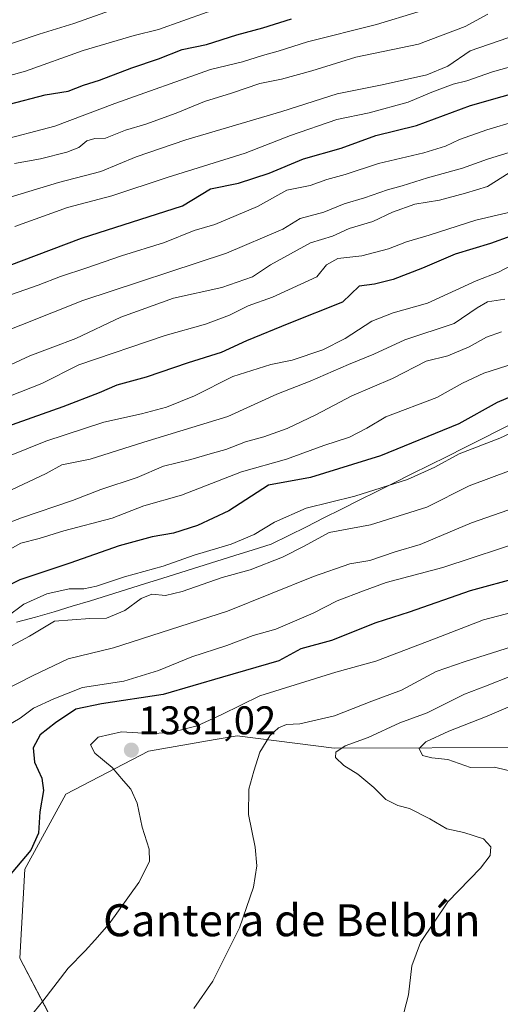
# Model space of a CAD drawing. Units: metres. Extents: x 658670 to 662106, y 4727940 to 4730332.
# Drawn here: x 660045 to 660165, y 4728252 to 4728498 of the extents above; entities that cross this region are included whole.
import ezdxf
from ezdxf.enums import TextEntityAlignment as Align

# ---------------------------------------------------------------- set-up
doc = ezdxf.new("R2010")
doc.units = ezdxf.units.M
doc.header["$MEASUREMENT"] = 0
for name, color, linetype, lineweight in [('Arbolado forestal CxS', 92, 'Continuous', 0), ('Carátula', 7, 'Continuous', 5), ('Curva de nivel maestra', 36, 'Continuous', 30), ('Curva de nivel normal', 36, 'Continuous', 0), ('Entidad de ámbito territorial', 19, 'Continuous', 0), ('Entidad de ámbito territorial CxS', 92, 'Continuous', 0), ('Municipio', 9, 'Continuous', 13), ('Municipio CxS', 142, 'Continuous', 0), ('Pastizal CxS', 92, 'Continuous', 0), ('Punto de cota en terreno', 7, 'Continuous', 0), ('Rótulo de punto de cota en terreno', 19, 'Continuous', 0), ('Texto cartográfico', 19, 'Continuous', 0)]:
    doc.layers.add(name, color=color, linetype=linetype, lineweight=lineweight)
doc.styles.add('Arial', font='txt', dxfattribs={"height": 0.2})

# ---------------------------------------------------------------- blocks, each defined once
blk = doc.blocks.new('*U150')
at = {"layer": 'Arbolado forestal CxS', "color": 92, "linetype": 'Continuous', "lineweight": 0}
blk.add_polyline3d([(660382.8351, 4728332.2313, 1413.6083), (660346.2749, 4728325.9089, 1415.4268), (660334.1489, 4728323.8121, 1415.2559), (660296.6347, 4728324.6175, 1414.2866), (660261.6599, 4728325.4979, 1414.4321), (660252.4833, 4728322.7035, 1413.8446), (660247.8019, 4728321.2781, 1412.8316), (660228.8467, 4728317.5443, 1408.0728), (660172.3397, 4728315.8859, 1399.2447), (660123.4157, 4728315.7217, 1390.1557), (660099.1787, 4728318.8227, 1384.211), (660093.7069, 4728317.8765, 1383.2962), (660077.0497, 4728314.9961, 1381.3194), (660056.3915, 4728304.2215, 1377.0032), (660046.1311, 4728285.4917, 1376.275), (660044.8697, 4728263.2131, 1378.7882), (660056.3073, 4728241.3071, 1382.3352)], dxfattribs=at)
blk = doc.blocks.new('5PATER')
at = {"layer": 'Carátula', "linetype": 'Continuous', "lineweight": 5}
h = blk.add_hatch(color=250, dxfattribs=at)
edge = h.paths.add_edge_path()
edge.add_ellipse((0, 0.01), major_axis=(-1.33, -1.34), ratio=0.999422, start_angle=0, end_angle=360)

msp = doc.modelspace()

# ---------------------------------------------------------------- linework, layer by layer
at = {"layer": 'Arbolado forestal CxS', "color": 92, "linetype": 'Continuous', "lineweight": 0}
msp.add_polyline3d([(660334.15, 4728323.81, 1415.26), (660296.63, 4728324.62, 1414.29), (660261.66, 4728325.5, 1414.43), (660252.48, 4728322.7, 1413.84), (660247.8, 4728321.28, 1412.83), (660228.85, 4728317.54, 1408.07), (660172.34, 4728315.89, 1399.24), (660123.42, 4728315.72, 1390.16), (660099.18, 4728318.82, 1384.21), (660093.71, 4728317.88, 1383.3), (660077.05, 4728315, 1381.32), (660056.39, 4728304.22, 1377), (660046.13, 4728285.49, 1376.28), (660044.87, 4728263.21, 1378.79), (660056.31, 4728241.31, 1382.34), (660090.18, 4728234.68, 1387.02), (660118.77, 4728234.88, 1389.71), (660135.91, 4728235.38, 1390.35), (660149.86, 4728236.43, 1390.72), (660168.06, 4728245.49, 1391.94), (660222.29, 4728251.97, 1395.54), (660253.49, 4728243.11, 1396.13), (660268.98, 4728243.58, 1398.14)], dxfattribs=at)
at = {"layer": 'Curva de nivel maestra', "color": 36, "linetype": 'Continuous', "lineweight": 30}
for points in [[(660030.89, 4728432.22, 1300), (660060.23, 4728443.32, 1300), (660085.56, 4728451.38, 1300), (660092.56, 4728455.65, 1300), (660099.54, 4728457.07, 1300), (660107.19, 4728459.56, 1300), (660115.8, 4728463.16, 1300), (660125.23, 4728465.76, 1300), (660133.89, 4728468.95, 1300), (660144.05, 4728471.43, 1300), (660157.52, 4728476.5, 1300), (660173.38, 4728480.97, 1300), (660192.23, 4728487.26, 1300), (660197.72, 4728489.79, 1300), (660202.94, 4728491.17, 1300), (660210.66, 4728493.53, 1300), (660219.9, 4728495.4, 1300), (660225.41, 4728497.68, 1300), (660228.32, 4728498.21, 1300)], [(660042.23, 4728476.77, 1275), (660051.19, 4728479.14, 1275), (660056.96, 4728480.09, 1275), (660060.77, 4728481.54, 1275), (660064.79, 4728482.78, 1275), (660072.89, 4728485.89, 1275), (660079.56, 4728488.1, 1275), (660085.47, 4728490.47, 1275), (660091.54, 4728491.76, 1275), (660099.14, 4728494.14, 1275), (660105.62, 4728495.9, 1275), (660112.81, 4728498.13, 1275)], [(660167.65, 4728443.75, 1325), (660162.53, 4728441.96, 1325), (660153.67, 4728439.29, 1325), (660145.5, 4728435.8, 1325), (660138.23, 4728432.95, 1325), (660133.56, 4728431.76, 1325), (660129.73, 4728431.26, 1325), (660125.56, 4728427.29, 1325), (660112.11, 4728421.95, 1325), (660101.54, 4728417.6, 1325), (660095.22, 4728414.68, 1325), (660086.92, 4728412.13, 1325), (660076.46, 4728408.52, 1325), (660069.1, 4728406.54, 1325), (660064.69, 4728404.61, 1325), (660055.56, 4728401.11, 1325), (660038.89, 4728395.16, 1325)], [(660173.31, 4728406.03, 1350), (660164.23, 4728402.18, 1350), (660154.63, 4728396.83, 1350), (660134.99, 4728388.89, 1350), (660117.52, 4728383.46, 1350), (660107.03, 4728381.51, 1350), (660097.1, 4728375.06, 1350), (660089.29, 4728371.43, 1350), (660083.23, 4728369.5, 1350), (660077.96, 4728368.57, 1350), (660069.71, 4728366.31, 1350), (660057.39, 4728362.02, 1350), (660044.83, 4728357.87, 1350), (660036.98, 4728353.92, 1350)], [(660169.73, 4728358.4, 1375), (660157.44, 4728355.06, 1375), (660142.23, 4728349.72, 1375), (660133.89, 4728347.06, 1375), (660122.77, 4728342.7, 1375), (660115.07, 4728340.58, 1375), (660109.63, 4728337.55, 1375)], [(660109.63, 4728337.55, 1375), (660095.56, 4728333.51, 1375), (660080.66, 4728329.2, 1375), (660065.23, 4728326.81, 1375), (660058.86, 4728325.47, 1375), (660053.74, 4728322.1, 1375), (660049.9, 4728319.06, 1375), (660048.16, 4728315.83, 1375), (660048.55, 4728312.25, 1375), (660050.36, 4728308.27, 1375), (660050.76, 4728305.16, 1375), (660049.82, 4728299.83, 1375), (660049.51, 4728294.5, 1375), (660047.56, 4728290.23, 1375), (660039.47, 4728280.67, 1375)]]:
    msp.add_polyline3d(points, dxfattribs=at)
at = {"layer": 'Curva de nivel normal', "color": 36, "linetype": 'Continuous', "lineweight": 0}
for points in [[(660038.28, 4728490.44, 1265), (660049.71, 4728494.31, 1265), (660058.35, 4728496.95, 1265), (660067.49, 4728500.2, 1265), (660083.58, 4728504.58, 1265), (660103.85, 4728510.96, 1265), (660131.55, 4728521.09, 1265), (660150.92, 4728527.29, 1265), (660158.69, 4728530.25, 1265), (660166.59, 4728533.37, 1265), (660171.76, 4728535.95, 1265), (660198.52, 4728546.92, 1265), (660224.79, 4728555.56, 1265), (660241.33, 4728560.87, 1265), (660260.89, 4728565.87, 1265), (660278.23, 4728572.14, 1265), (660289.89, 4728576.08, 1265), (660302.56, 4728580.61, 1265), (660321.19, 4728586.51, 1265), (660351.05, 4728594.06, 1265), (660396.2, 4728603.13, 1265)], [(660030.82, 4728480.8, 1270), (660046.3, 4728485.02, 1270), (660060.67, 4728490.24, 1270), (660073.45, 4728493.99, 1270), (660079.55, 4728495.51, 1270), (660091.72, 4728499.78, 1270), (660110.18, 4728504.85, 1270), (660117.04, 4728507.21, 1270), (660120.25, 4728507.96, 1270), (660127.52, 4728510.5, 1270), (660139.97, 4728515.23, 1270), (660148.74, 4728517.82, 1270), (660160.63, 4728521.95, 1270), (660174.74, 4728527.44, 1270), (660192.19, 4728533.94, 1270), (660206.07, 4728539.38, 1270), (660240.2, 4728549.42, 1270), (660261.41, 4728555.27, 1270), (660275.33, 4728560.09, 1270), (660292.32, 4728566.82, 1270), (660324.68, 4728577.24, 1270), (660345.16, 4728582.8, 1270), (660356.77, 4728586.2, 1270), (660377.67, 4728590.64, 1270)], [(660038.93, 4728467.46, 1280), (660053.56, 4728471.32, 1280), (660068.56, 4728476.96, 1280), (660092.56, 4728485.44, 1280), (660100.56, 4728487.38, 1280), (660105.52, 4728488.98, 1280), (660109.42, 4728490.06, 1280), (660116.77, 4728492.41, 1280), (660134.05, 4728496.69, 1280), (660144.43, 4728499.87, 1280), (660154.5, 4728502.33, 1280), (660161.04, 4728505.2, 1280), (660167.97, 4728506.89, 1280), (660181.59, 4728511.64, 1280), (660189.89, 4728515.25, 1280), (660200.56, 4728518.6, 1280), (660224.23, 4728524.56, 1280), (660250.46, 4728532.25, 1280), (660264.8, 4728536.94, 1280), (660276.08, 4728540.34, 1280), (660297.55, 4728548.11, 1280), (660345.03, 4728563.29, 1280), (660373.77, 4728570.24, 1280)], [(660039.56, 4728452.68, 1290), (660054.51, 4728457.2, 1290), (660065.11, 4728459.94, 1290), (660073.95, 4728463.62, 1290), (660086.38, 4728467.85, 1290), (660110.38, 4728475, 1290), (660124.16, 4728479.41, 1290), (660135.4, 4728481.6, 1290), (660146.6, 4728484.17, 1290), (660151.84, 4728486.31, 1290), (660157.42, 4728490.16, 1290), (660169.27, 4728494.2, 1290), (660181.23, 4728496.28, 1290), (660190.64, 4728498.7, 1290)], [(660043.51, 4728461.94, 1285), (660050.02, 4728463.12, 1285), (660056.56, 4728464.76, 1285), (660059.56, 4728466, 1285), (660061.56, 4728467.59, 1285), (660063.56, 4728468.2, 1285), (660066.23, 4728468.33, 1285), (660071.23, 4728470.3, 1285), (660076.33, 4728471.82, 1285), (660083.9, 4728474.52, 1285), (660091, 4728477.5, 1285), (660097.81, 4728479.51, 1285), (660104.89, 4728481.94, 1285), (660110.23, 4728483.06, 1285), (660117.89, 4728485.13, 1285), (660128.89, 4728488.57, 1285), (660144.56, 4728491.77, 1285), (660156.23, 4728496.22, 1285), (660161.89, 4728499.3, 1285)], [(660043.61, 4728446.17, 1295), (660056.77, 4728450.99, 1295), (660067.84, 4728453.91, 1295), (660081.68, 4728458.42, 1295), (660101.19, 4728464.55, 1295), (660112.49, 4728468.95, 1295), (660124.08, 4728472.99, 1295), (660132.15, 4728474.62, 1295), (660141.91, 4728477.26, 1295), (660147.87, 4728479.81, 1295), (660153.2, 4728481.8, 1295), (660156.59, 4728482.66, 1295), (660163.06, 4728484.88, 1295), (660174.33, 4728488.07, 1295), (660180.62, 4728490.18, 1295), (660187.3, 4728491.82, 1295), (660193.57, 4728494.14, 1295), (660199.79, 4728496.15, 1295), (660206.38, 4728498.45, 1295)], [(660168.89, 4728472.58, 1305), (660161.61, 4728470.38, 1305), (660154.77, 4728468, 1305), (660151.28, 4728466.29, 1305), (660145.89, 4728464.65, 1305), (660134.56, 4728461.99, 1305), (660126.23, 4728459.22, 1305), (660121.61, 4728457.98, 1305), (660117.43, 4728456.48, 1305), (660111.61, 4728455.27, 1305), (660104.25, 4728451.18, 1305), (660093.58, 4728446.74, 1305), (660088.41, 4728445.22, 1305), (660081.06, 4728442.22, 1305), (660070.24, 4728438.88, 1305), (660061.63, 4728435.86, 1305), (660055.05, 4728433.72, 1305), (660049.41, 4728431.52, 1305), (660042.77, 4728429.22, 1305)], [(660173.09, 4728466.54, 1310), (660161.77, 4728463.04, 1310), (660155.52, 4728460.79, 1310), (660146.81, 4728458.41, 1310), (660140.43, 4728456.37, 1310), (660136.78, 4728455.41, 1310), (660131.06, 4728453.34, 1310), (660125.92, 4728451.86, 1310), (660120.85, 4728449.78, 1310), (660114.94, 4728448.23, 1310), (660110.61, 4728445.53, 1310), (660096.54, 4728439.52, 1310), (660060.56, 4728427.68, 1310), (660045.1, 4728421.49, 1310), (660034.07, 4728417.22, 1310)], [(660167.23, 4728459.62, 1315), (660161.74, 4728456.21, 1315), (660156.28, 4728454.58, 1315), (660149.74, 4728452.76, 1315), (660143.6, 4728451.82, 1315), (660138.04, 4728449.79, 1315), (660133.09, 4728447.44, 1315), (660127.21, 4728445.69, 1315), (660123.06, 4728443.81, 1315), (660117.56, 4728442.1, 1315), (660107.56, 4728436.59, 1315), (660103.01, 4728433.64, 1315), (660095.32, 4728430.92, 1315), (660083.23, 4728428.32, 1315), (660070.14, 4728423.52, 1315), (660058.87, 4728418.22, 1315), (660047.31, 4728413.87, 1315), (660035.6, 4728408.47, 1315)], [(660169.56, 4728450.32, 1320), (660158.89, 4728447.76, 1320), (660147.23, 4728444, 1320), (660141.56, 4728442.39, 1320), (660137.02, 4728440.58, 1320), (660130.38, 4728438.86, 1320), (660124.35, 4728438.18, 1320), (660121.56, 4728436.6, 1320), (660119.11, 4728433.59, 1320), (660108.04, 4728428.53, 1320), (660101.96, 4728426.34, 1320), (660097.23, 4728423.99, 1320), (660091.23, 4728421.78, 1320), (660081.17, 4728418.97, 1320), (660059.56, 4728411.64, 1320), (660050.32, 4728406.92, 1320), (660027.86, 4728398.07, 1320)], [(660169.64, 4728437.44, 1330), (660164.49, 4728434.82, 1330), (660158.97, 4728432.6, 1330), (660146.81, 4728427.02, 1330), (660138.23, 4728424.6, 1330), (660132.89, 4728422.54, 1330), (660126.23, 4728418.18, 1330), (660120.64, 4728415.33, 1330), (660112.9, 4728412.8, 1330), (660107.64, 4728411.73, 1330), (660098.13, 4728408.69, 1330), (660088.54, 4728403.88, 1330), (660081.56, 4728401.03, 1330), (660075.23, 4728399.36, 1330), (660065.85, 4728397.28, 1330), (660051.33, 4728392.48, 1330), (660042.68, 4728388.99, 1330)], [(660166.15, 4728428.01, 1335), (660161.75, 4728427.36, 1335), (660159.16, 4728425.88, 1335), (660153.45, 4728421.94, 1335), (660141.12, 4728417.87, 1335), (660133.36, 4728414.27, 1335), (660127.06, 4728411.73, 1335), (660117.43, 4728407.55, 1335), (660109.09, 4728404.24, 1335), (660096.89, 4728398.7, 1335), (660075.89, 4728392.28, 1335), (660062.42, 4728388.05, 1335), (660055.32, 4728386.57, 1335), (660051.42, 4728384.42, 1335), (660039.89, 4728379.05, 1335)], [(660361.89, 4728427.36, 1380), (660355.56, 4728423.51, 1380), (660348.89, 4728419.75, 1380), (660339.89, 4728417.09, 1380), (660331.47, 4728415.64, 1380), (660322.5, 4728412.48, 1380), (660311.04, 4728405.97, 1380), (660298.87, 4728399.91, 1380), (660289.63, 4728396.37, 1380), (660275.56, 4728391.71, 1380), (660264.83, 4728385.87, 1380), (660252.28, 4728379.28, 1380), (660241.23, 4728374.16, 1380), (660230.89, 4728370.15, 1380), (660224.56, 4728367.98, 1380), (660215.56, 4728366.7, 1380), (660206.47, 4728362.91, 1380), (660190.8, 4728357.68, 1380), (660185.45, 4728356.04, 1380), (660180.12, 4728353.37, 1380), (660171.62, 4728350.67, 1380), (660160.77, 4728347.83, 1380)], [(660165.24, 4728419.83, 1340), (660161.56, 4728418.54, 1340), (660157.23, 4728416.11, 1340), (660151.83, 4728413.85, 1340), (660146.45, 4728412.51, 1340), (660138.06, 4728408.15, 1340), (660127.86, 4728403.85, 1340), (660118.88, 4728399.14, 1340), (660111.72, 4728395.7, 1340), (660105.89, 4728393.57, 1340), (660101.26, 4728392.33, 1340), (660096.35, 4728390.43, 1340), (660092.99, 4728389.55, 1340), (660087.62, 4728387.96, 1340), (660080.73, 4728386.26, 1340), (660074.18, 4728383.45, 1340), (660065.14, 4728380.44, 1340), (660057.98, 4728377.7, 1340), (660045.28, 4728373.38, 1340), (660030.16, 4728367.58, 1340)], [(660170.5, 4728412.62, 1345), (660160.89, 4728409.53, 1345), (660155.53, 4728407.02, 1345), (660149.12, 4728403.42, 1345), (660136.35, 4728398.57, 1345), (660131.58, 4728395.77, 1345), (660127.31, 4728393.54, 1345), (660120.89, 4728391.45, 1345), (660111.56, 4728387.98, 1345), (660100.23, 4728384.84, 1345), (660085.23, 4728379.02, 1345), (660075.89, 4728376.38, 1345), (660067.96, 4728373.28, 1345), (660055.84, 4728370.09, 1345), (660049.67, 4728368.2, 1345), (660045.14, 4728367.03, 1345), (660039.54, 4728363.95, 1345)], [(660172.87, 4728397.04, 1355), (660164.89, 4728393.25, 1355), (660154.73, 4728389.38, 1355), (660148.59, 4728386, 1355), (660141.81, 4728382.89, 1355), (660128.57, 4728378.76, 1355), (660116.47, 4728375.74, 1355), (660108.49, 4728372.28, 1355), (660103.47, 4728369.16, 1355), (660097.65, 4728366.77, 1355), (660088.46, 4728363.98, 1355), (660080.71, 4728361.28, 1355), (660071.02, 4728358.61, 1355), (660064.01, 4728356.23, 1355), (660060.88, 4728355.58, 1355), (660057.16, 4728355.62, 1355), (660051.56, 4728354.32, 1355), (660045.89, 4728351.76, 1355), (660041.56, 4728348.55, 1355)], [(660167.7, 4728385.29, 1360), (660157.15, 4728381.35, 1360), (660146.58, 4728376.03, 1360), (660132.56, 4728371.58, 1360), (660122.23, 4728369.7, 1360), (660115.91, 4728366.26, 1360), (660110.56, 4728363.48, 1360), (660102.45, 4728360.34, 1360), (660095.45, 4728358.43, 1360), (660085.45, 4728354.91, 1360), (660081.23, 4728353.94, 1360), (660077.89, 4728354.22, 1360), (660075.16, 4728353.16, 1360), (660071.09, 4728350.14, 1360), (660066.48, 4728348.25, 1360), (660062.38, 4728348.17, 1360), (660053.54, 4728347.51, 1360), (660047.23, 4728343.73, 1360), (660040.56, 4728340.14, 1360)], [(660179.51, 4728379.67, 1365), (660157.76, 4728372.13, 1365), (660144.98, 4728366.7, 1365), (660138.66, 4728364.88, 1365), (660132.32, 4728362.65, 1365), (660127.34, 4728361.82, 1365), (660118.3, 4728358.63, 1365), (660096.76, 4728350.02, 1365), (660068.24, 4728340.85, 1365), (660056.93, 4728338.1, 1365), (660048.05, 4728333.8, 1365), (660041.01, 4728330.24, 1365)], [(660172.33, 4728368.11, 1370), (660150.61, 4728360.92, 1370), (660136.46, 4728357.13, 1370), (660130.74, 4728355.07, 1370), (660124.23, 4728352.61, 1370), (660118.23, 4728349.53, 1370), (660108.89, 4728345.48, 1370), (660103.16, 4728343.9, 1370), (660096.61, 4728341.45, 1370), (660087.82, 4728338.54, 1370), (660079.56, 4728335.16, 1370), (660070.89, 4728332.51, 1370), (660060.51, 4728330.88, 1370), (660053.36, 4728328.08, 1370), (660048.24, 4728325.75, 1370), (660044.91, 4728323.28, 1370), (660040.23, 4728320.52, 1370)], [(660160.77, 4728347.83, 1380), (660148.56, 4728343.06, 1380), (660133.89, 4728337.51, 1380), (660123.89, 4728334.71, 1380), (660104.85, 4728328.79, 1380), (660095.38, 4728324.12, 1380), (660089.18, 4728321.3, 1380), (660082.23, 4728319.61, 1380), (660076.98, 4728319.37, 1380), (660070.25, 4728319.86, 1380), (660064.42, 4728318.5, 1380), (660062.49, 4728316.54, 1380), (660063.56, 4728314.5, 1380), (660067.96, 4728310.89, 1380), (660070.78, 4728307.54, 1380), (660072.59, 4728305.51, 1380), (660074.19, 4728302.02, 1380), (660075.46, 4728295.96, 1380), (660077.15, 4728290.48, 1380), (660077.24, 4728287.41, 1380), (660074.64, 4728282.14, 1380), (660067.21, 4728271.83, 1380), (660063.56, 4728267.71, 1380), (660061.18, 4728265.02, 1380), (660056.91, 4728260.71, 1380), (660050.59, 4728252.5, 1380), (660045.16, 4728245.83, 1380)], [(660168.04, 4728341.16, 1385), (660156.2, 4728337.44, 1385), (660148.92, 4728334.9, 1385), (660140.28, 4728330.26, 1385), (660132.89, 4728327.52, 1385), (660123.56, 4728323.8, 1385), (660114.89, 4728321.86, 1385), (660111.56, 4728321.66, 1385), (660109.56, 4728320.81, 1385), (660107.38, 4728318.83, 1385), (660104.84, 4728314.71, 1385), (660103.38, 4728309.99, 1385), (660102.1, 4728305.5, 1385), (660102.04, 4728299.16, 1385), (660103.7, 4728290.95, 1385), (660104.13, 4728286.3, 1385), (660103.23, 4728280.95, 1385), (660099.79, 4728270.83, 1385), (660093.1, 4728257.5, 1385), (660088.32, 4728250.6, 1385)], [(660168.02, 4728333.92, 1390), (660161.24, 4728331.25, 1390), (660156.04, 4728329.22, 1390), (660146.72, 4728324.59, 1390), (660139.83, 4728322.1, 1390), (660131.9, 4728318.43, 1390), (660126.19, 4728316.36, 1390), (660123.87, 4728314.7, 1390), (660123.81, 4728313.44, 1390), (660125.82, 4728311.41, 1390), (660129.38, 4728309.23, 1390), (660133.33, 4728305.94, 1390), (660136.38, 4728302.88, 1390), (660139.34, 4728301.43, 1390), (660142.25, 4728300.68, 1390), (660147.32, 4728298.04, 1390), (660151.58, 4728295.57, 1390), (660155.89, 4728294.62, 1390), (660160.77, 4728293.06, 1390), (660162.58, 4728291.06, 1390), (660162.46, 4728288.91, 1390), (660160.03, 4728285.71, 1390), (660151.82, 4728277.34, 1390), (660145.05, 4728267.16, 1390), (660142.88, 4728261.3, 1390), (660142.02, 4728254.03, 1390), (660140.33, 4728247.64, 1390)], [(660174.67, 4728329.29, 1395), (660161.73, 4728323.78, 1395), (660152.14, 4728319.95, 1395), (660146.34, 4728317.34, 1395), (660144.72, 4728315.67, 1395), (660145.53, 4728313.89, 1395), (660147.85, 4728313.32, 1395), (660151.89, 4728312.94, 1395), (660157.56, 4728310.86, 1395), (660163.56, 4728311, 1395), (660169.32, 4728309.57, 1395)]]:
    msp.add_polyline3d(points, dxfattribs=at)
at = {"layer": 'Entidad de ámbito territorial', "color": 19, "linetype": 'Continuous', "lineweight": 0}
msp.add_polyline3d([(660169.27, 4728397.53, 1353.64), (660164.87, 4728395.32, 1353.72), (660160.47, 4728393.12, 1354.17), (660156.07, 4728390.92, 1354.13), (660151.67, 4728388.72, 1354.33), (660147.27, 4728386.52, 1353.94), (660142.87, 4728384.32, 1354.04), (660138.47, 4728382.12, 1354.72), (660134.08, 4728379.92, 1355.37), (660129.68, 4728377.72, 1355.85), (660125.28, 4728375.52, 1356.46), (660120.88, 4728373.32, 1357.91), (660116.48, 4728371.12, 1357.61), (660112.08, 4728368.92, 1357.16), (660107.68, 4728366.72, 1357.29), (660103.16, 4728365.31, 1356.86), (660098.64, 4728363.9, 1357.76), (660094.12, 4728362.49, 1357.86), (660089.6, 4728361.08, 1357.1), (660085.08, 4728359.67, 1356.77), (660080.57, 4728358.26, 1356.92), (660076.05, 4728356.85, 1357.13), (660071.53, 4728355.44, 1357.27), (660067.01, 4728354.03, 1356.79), (660062.49, 4728352.62, 1356.89), (660057.97, 4728351.21, 1357.77), (660053.45, 4728349.8, 1358.31), (660048.74, 4728348.51, 1357.99), (660044.02, 4728347.21, 1356.74)], dxfattribs=at)
at = {"layer": 'Entidad de ámbito territorial CxS', "color": 92, "linetype": 'Continuous', "lineweight": 0}
msp.add_polyline3d([(660169.27, 4728397.53, 1353.64), (660164.87, 4728395.32, 1353.72), (660160.47, 4728393.12, 1354.17), (660156.07, 4728390.92, 1354.13), (660151.67, 4728388.72, 1354.33), (660147.27, 4728386.52, 1353.94), (660142.87, 4728384.32, 1354.04), (660138.47, 4728382.12, 1354.72), (660134.08, 4728379.92, 1355.37), (660129.68, 4728377.72, 1355.85), (660125.28, 4728375.52, 1356.46), (660120.88, 4728373.32, 1357.91), (660116.48, 4728371.12, 1357.61), (660112.08, 4728368.92, 1357.16), (660107.68, 4728366.72, 1357.29), (660103.16, 4728365.31, 1356.86), (660098.64, 4728363.9, 1357.76), (660094.12, 4728362.49, 1357.86), (660089.6, 4728361.08, 1357.1), (660085.08, 4728359.67, 1356.77), (660080.57, 4728358.26, 1356.92), (660076.05, 4728356.85, 1357.13), (660071.53, 4728355.44, 1357.27), (660067.01, 4728354.03, 1356.79), (660062.49, 4728352.62, 1356.89), (660057.97, 4728351.21, 1357.77), (660053.45, 4728349.8, 1358.31), (660048.74, 4728348.51, 1357.99), (660044.02, 4728347.21, 1356.74)], dxfattribs=at)
at = {"layer": 'Municipio', "color": 9, "linetype": 'Continuous', "lineweight": 13}
msp.add_polyline3d([(660169.27, 4728397.53, 1353.64), (660164.87, 4728395.32, 1353.72), (660160.47, 4728393.12, 1354.17), (660156.07, 4728390.92, 1354.13), (660151.67, 4728388.72, 1354.33), (660147.27, 4728386.52, 1353.94), (660142.87, 4728384.32, 1354.04), (660138.47, 4728382.12, 1354.72), (660134.08, 4728379.92, 1355.37), (660129.68, 4728377.72, 1355.85), (660125.28, 4728375.52, 1356.46), (660120.88, 4728373.32, 1357.91), (660116.48, 4728371.12, 1357.61), (660112.08, 4728368.92, 1357.16), (660107.68, 4728366.72, 1357.29), (660103.16, 4728365.31, 1356.86), (660098.64, 4728363.9, 1357.76), (660094.12, 4728362.49, 1357.86), (660089.6, 4728361.08, 1357.1), (660085.08, 4728359.67, 1356.77), (660080.57, 4728358.26, 1356.92), (660076.05, 4728356.85, 1357.13), (660071.53, 4728355.44, 1357.27), (660067.01, 4728354.03, 1356.79), (660062.49, 4728352.62, 1356.89), (660057.97, 4728351.21, 1357.77), (660053.45, 4728349.8, 1358.31), (660048.74, 4728348.51, 1357.99), (660044.02, 4728347.21, 1356.74)], dxfattribs=at)
msp.add_polyline3d([(660169.27, 4728397.53, 1353.64), (660164.87, 4728395.32, 1353.72), (660160.47, 4728393.12, 1354.17), (660156.07, 4728390.92, 1354.13), (660151.67, 4728388.72, 1354.33), (660147.27, 4728386.52, 1353.94), (660142.87, 4728384.32, 1354.04), (660138.47, 4728382.12, 1354.72), (660134.08, 4728379.92, 1355.37), (660129.68, 4728377.72, 1355.85), (660125.28, 4728375.52, 1356.46), (660120.88, 4728373.32, 1357.91), (660116.48, 4728371.12, 1357.61), (660112.08, 4728368.92, 1357.16), (660107.68, 4728366.72, 1357.29), (660103.16, 4728365.31, 1356.86), (660098.64, 4728363.9, 1357.76), (660094.12, 4728362.49, 1357.86), (660089.6, 4728361.08, 1357.1), (660085.08, 4728359.67, 1356.77), (660080.57, 4728358.26, 1356.92), (660076.05, 4728356.85, 1357.13), (660071.53, 4728355.44, 1357.27), (660067.01, 4728354.03, 1356.79), (660062.49, 4728352.62, 1356.89), (660057.97, 4728351.21, 1357.77), (660053.45, 4728349.8, 1358.31), (660048.74, 4728348.51, 1357.99), (660044.02, 4728347.21, 1356.74)], dxfattribs=at)
at = {"layer": 'Municipio CxS', "color": 142, "linetype": 'Continuous', "lineweight": 0}
for points in [[(660044.02, 4728347.21, 1356.74), (660048.74, 4728348.51, 1357.99), (660053.45, 4728349.8, 1358.31), (660057.97, 4728351.21, 1357.77), (660062.49, 4728352.62, 1356.89), (660067.01, 4728354.03, 1356.79), (660071.53, 4728355.44, 1357.27), (660076.05, 4728356.85, 1357.13), (660080.57, 4728358.26, 1356.92), (660085.08, 4728359.67, 1356.77), (660089.6, 4728361.08, 1357.1), (660094.12, 4728362.49, 1357.86), (660098.64, 4728363.9, 1357.76), (660103.16, 4728365.31, 1356.86), (660107.68, 4728366.72, 1357.29), (660112.08, 4728368.92, 1357.16), (660116.48, 4728371.12, 1357.61), (660120.88, 4728373.32, 1357.91), (660125.28, 4728375.52, 1356.46), (660129.68, 4728377.72, 1355.85), (660134.08, 4728379.92, 1355.37), (660138.47, 4728382.12, 1354.72), (660142.87, 4728384.32, 1354.04), (660147.27, 4728386.52, 1353.94), (660151.67, 4728388.72, 1354.33), (660156.07, 4728390.92, 1354.13), (660160.47, 4728393.12, 1354.17), (660164.87, 4728395.32, 1353.72), (660169.27, 4728397.53, 1353.64)], [(660169.27, 4728397.53, 1353.64), (660164.87, 4728395.32, 1353.72), (660160.47, 4728393.12, 1354.17), (660156.07, 4728390.92, 1354.13), (660151.67, 4728388.72, 1354.33), (660147.27, 4728386.52, 1353.94), (660142.87, 4728384.32, 1354.04), (660138.47, 4728382.12, 1354.72), (660134.08, 4728379.92, 1355.37), (660129.68, 4728377.72, 1355.85), (660125.28, 4728375.52, 1356.46), (660120.88, 4728373.32, 1357.91), (660116.48, 4728371.12, 1357.61), (660112.08, 4728368.92, 1357.16), (660107.68, 4728366.72, 1357.29), (660103.16, 4728365.31, 1356.86), (660098.64, 4728363.9, 1357.76), (660094.12, 4728362.49, 1357.86), (660089.6, 4728361.08, 1357.1), (660085.08, 4728359.67, 1356.77), (660080.57, 4728358.26, 1356.92), (660076.05, 4728356.85, 1357.13), (660071.53, 4728355.44, 1357.27), (660067.01, 4728354.03, 1356.79), (660062.49, 4728352.62, 1356.89), (660057.97, 4728351.21, 1357.77), (660053.45, 4728349.8, 1358.31), (660048.74, 4728348.51, 1357.99), (660044.02, 4728347.21, 1356.74)]]:
    msp.add_polyline3d(points, dxfattribs=at)
at = {"layer": 'Pastizal CxS', "color": 92, "linetype": 'Continuous', "lineweight": 0}
for points in [[(660056.31, 4728241.31, 1382.34), (660044.87, 4728263.21, 1378.79), (660046.13, 4728285.49, 1376.28), (660056.39, 4728304.22, 1377), (660077.05, 4728315, 1381.32), (660093.71, 4728317.88, 1383.3), (660099.18, 4728318.82, 1384.21), (660123.42, 4728315.72, 1390.16), (660172.34, 4728315.89, 1399.24), (660228.85, 4728317.54, 1408.07), (660247.8, 4728321.28, 1412.83), (660252.48, 4728322.7, 1413.84), (660261.66, 4728325.5, 1414.43), (660296.63, 4728324.62, 1414.29), (660334.15, 4728323.81, 1415.26), (660341, 4728300.06, 1405.89), (660348.12, 4728280.84, 1399.63), (660338.16, 4728265.18, 1398.96), (660327.48, 4728251.65, 1397.75)], [(660334.15, 4728323.81, 1415.26), (660296.63, 4728324.62, 1414.29), (660261.66, 4728325.5, 1414.43), (660252.48, 4728322.7, 1413.84), (660247.8, 4728321.28, 1412.83), (660228.85, 4728317.54, 1408.07), (660172.34, 4728315.89, 1399.24), (660123.42, 4728315.72, 1390.16), (660099.18, 4728318.82, 1384.21), (660093.71, 4728317.88, 1383.3), (660077.05, 4728315, 1381.32), (660056.39, 4728304.22, 1377), (660046.13, 4728285.49, 1376.28), (660044.87, 4728263.21, 1378.79), (660056.31, 4728241.31, 1382.34), (660090.18, 4728234.68, 1387.02), (660118.77, 4728234.88, 1389.71), (660135.91, 4728235.38, 1390.35), (660149.86, 4728236.43, 1390.72), (660168.06, 4728245.49, 1391.94), (660222.29, 4728251.97, 1395.54), (660253.49, 4728243.11, 1396.13), (660268.98, 4728243.58, 1398.14)]]:
    msp.add_polyline3d(points, dxfattribs=at)

# ---------------------------------------------------------------- block references
at = {"layer": 'Arbolado forestal CxS', "color": 92, "linetype": 'Continuous', "lineweight": 0}
msp.add_blockref('*U150', (0, 0), dxfattribs=at)
at = {"layer": 'Punto de cota en terreno', "linetype": 'Continuous', "lineweight": 0}
msp.add_blockref('5PATER', (660072.73, 4728315.25, 1381.02), dxfattribs=at)

# ---------------------------------------------------------------- texts
at = {"layer": 'Rótulo de punto de cota en terreno', "color": 19, "linetype": 'Continuous', "lineweight": 0, "style": 'Arial'}
msp.add_text('1381,02', height=7, dxfattribs=at).set_placement((660074.49, 4728317.01), align=Align.BOTTOM_LEFT)
at = {"layer": 'Texto cartográfico', "color": 19, "linetype": 'Continuous', "lineweight": 0, "style": 'Arial'}
msp.add_text('Cantera de Belbún', height=8, dxfattribs=at).set_placement((660112.85, 4728272.7), align=Align.MIDDLE_CENTER)

doc.saveas('drawing.dxf')
